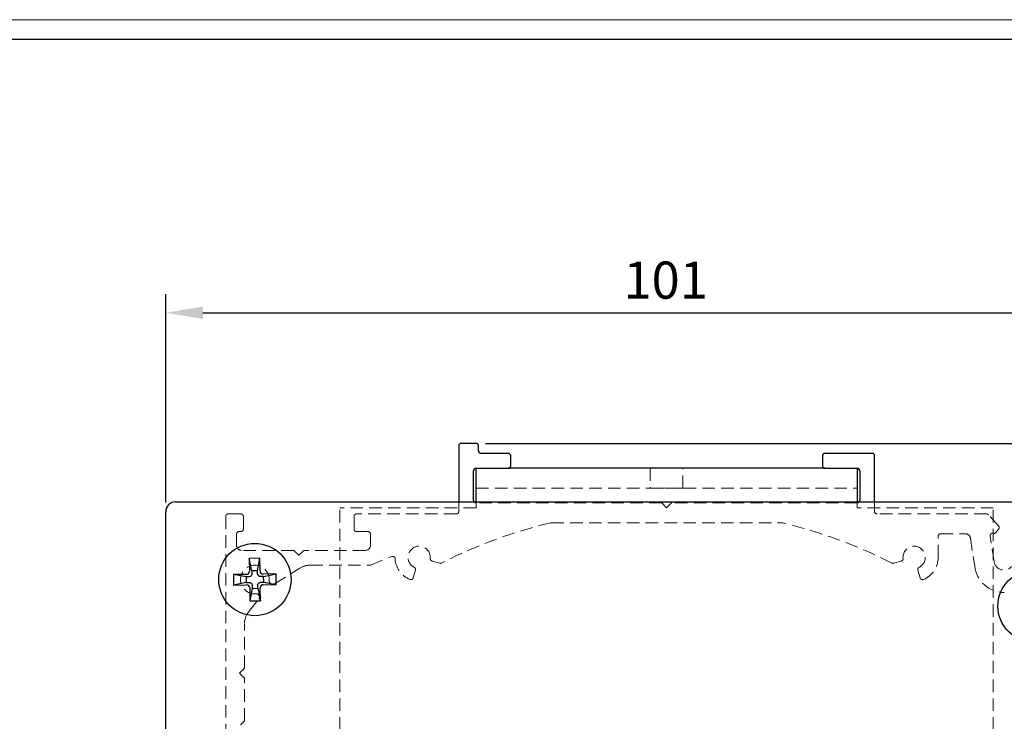
# Model space of a CAD drawing. Units: millimetres. Extents: x 2352 to 4480, y -1485 to 562.
# Drawn here: x 3802 to 3901, y -374 to -303 of the extents above; entities that cross this region are included whole.
import ezdxf

# ---------------------------------------------------------------- set-up
doc = ezdxf.new("R2010")
doc.units = ezdxf.units.MM
doc.linetypes.add('SLD-Dashed', pattern=[1.905, 1.27, -0.635])
doc.linetypes.add('SLD-Solid', pattern=[0])
doc.layers.add('_MSI-linee grosse', color=4, linetype='Continuous', lineweight=25)
doc.layers.add('_MSI-quote e testi', color=7, linetype='Continuous', lineweight=5)
doc.layers.add('LIVELLO2', color=30, linetype='SLD-Solid')
doc.styles.get("Standard").update_dxf_attribs({"font": 'isocpeur.ttf'})
doc.dimstyles.new('ISO-25 Model System', dxfattribs={"dimscale": 3, "dimtxt": 2.5, "dimasz": 2.5, "dimexe": 1.25, "dimexo": 0.625, "dimtad": 1, "dimtxsty": 'Standard', "dimcen": 2.5, "dimclrd": 8, "dimclre": 8, "dimclrt": 3, "dimadec": 0, "dimazin": 0, "dimtfac": 1, "dimtmove": 0, "dimatfit": 3, "dimfxl": 1, "dimarcsym": 0})

# ---------------------------------------------------------------- blocks, each defined once
blk = doc.blocks.new('*D378')
at = {"color": 8, "lineweight": -2, "transparency": 16777216}
for p, q in [((3816.629, -351.764), (3816.629, -330.724)), ((3917.629, -360.628), (3917.629, -330.724)), ((3820.379, -332.599), (3913.879, -332.599))]:
    blk.add_line(p, q, dxfattribs=at)
at = {"color": 8, "transparency": 16777216}
for points in [[(3820.379, -331.974), (3820.379, -333.224), (3816.629, -332.599)], [(3913.879, -331.974), (3913.879, -333.224), (3917.629, -332.599)]]:
    blk.add_solid(points, dxfattribs=at)
at = {"layer": 'Defpoints', "color": 0, "transparency": 16777216}
for p in [(3917.629, -332.599), (3816.629, -352.702), (3917.629, -361.565)]:
    blk.add_point(p, dxfattribs=at)
at = {"color": 2, "transparency": 16777216, "insert": (3867.129, -329.787), "char_height": 3.75, "attachment_point": 5}
blk.add_mtext('101', dxfattribs=at)
blk = doc.blocks.new('*D379')
at = {"color": 8, "lineweight": -2, "transparency": 16777216}
for p, q in [((3908.703, -351.702), (3930.858, -351.702)), ((3928.983, -355.452), (3928.983, -451.051)), ((3861.965, -454.801), (3930.858, -454.801))]:
    blk.add_line(p, q, dxfattribs=at)
at = {"color": 8, "transparency": 16777216}
for points in [[(3928.358, -355.452), (3929.608, -355.452), (3928.983, -351.702)], [(3928.358, -451.051), (3929.608, -451.051), (3928.983, -454.801)]]:
    blk.add_solid(points, dxfattribs=at)
at = {"layer": 'Defpoints', "color": 0, "transparency": 16777216}
for p in [(3907.765, -351.702), (3861.028, -454.801), (3928.983, -454.801)]:
    blk.add_point(p, dxfattribs=at)
at = {"color": 2, "transparency": 16777216, "insert": (3926.17, -403.251), "char_height": 3.75, "attachment_point": 5, "rotation": 90}
blk.add_mtext('103', dxfattribs=at)
blk = doc.blocks.new('*D380')
at = {"color": 8, "lineweight": -2, "transparency": 16777216}
for p, q in [((3928.983, -342.052), (3928.983, -338.302)), ((3848.915, -345.802), (3930.858, -345.802)), ((3928.983, -351.702), (3928.983, -345.802)), ((3908.703, -351.702), (3930.858, -351.702)), ((3928.983, -355.452), (3928.983, -359.202))]:
    blk.add_line(p, q, dxfattribs=at)
at = {"color": 8, "transparency": 16777216}
for points in [[(3928.358, -342.052), (3929.608, -342.052), (3928.983, -345.802)], [(3928.358, -355.452), (3929.608, -355.452), (3928.983, -351.702)]]:
    blk.add_solid(points, dxfattribs=at)
at = {"layer": 'Defpoints', "color": 0, "transparency": 16777216}
for p in [(3847.977, -345.802), (3928.983, -345.802), (3907.765, -351.702)]:
    blk.add_point(p, dxfattribs=at)
at = {"color": 2, "transparency": 16777216, "insert": (3926.17, -348.752), "char_height": 3.75, "attachment_point": 5, "rotation": 90}
blk.add_mtext('6', dxfattribs=at)
blk = doc.blocks.new('*D381')
at = {"color": 8, "lineweight": -2, "transparency": 16777216}
for p, q in [((3849.852, -345.802), (3947.072, -345.802)), ((3943.322, -519.302), (3943.322, -353.302)), ((3836.449, -526.802), (3947.072, -526.802))]:
    blk.add_line(p, q, dxfattribs=at)
at = {"color": 8, "transparency": 16777216}
for points in [[(3942.072, -353.302), (3944.572, -353.302), (3943.322, -345.802)], [(3942.072, -519.302), (3944.572, -519.302), (3943.322, -526.802)]]:
    blk.add_solid(points, dxfattribs=at)
at = {"layer": 'Defpoints', "color": 0, "transparency": 16777216}
for p in [(3847.977, -345.802), (3943.322, -345.802), (3834.574, -526.802)]:
    blk.add_point(p, dxfattribs=at)
at = {"color": 3, "transparency": 16777216, "insert": (3937.697, -436.302), "char_height": 7.5, "attachment_point": 5, "rotation": 90}
blk.add_mtext('H1', dxfattribs=at)
blk = doc.blocks.new('A$C0b851ae3')
at = {"color": 7, "linetype": 'SLD-Solid', "lineweight": 25}
for p, q in [((-21, 57.25), (-21, 51.6)), ((-19.25, 57.5), (-20.75, 57.5)), ((-19, 56.75), (-19, 57.25)), ((-16, 56.5), (-18.75, 56.5)), ((-15.75, 55.25), (-15.75, 56.25)), ((15.75, 56.25), (15.75, 55.25)), ((20.75, 56.5), (16, 56.5)), ((21, 51.6), (21, 56.25)), ((-19.5, 51.75), (-19.5, 54.75)), ((-19.25, 52), (-19.25, 55)), ((-19.25, 55), (-16, 55)), ((16, 55), (-16, 55)), ((16, 55), (19.25, 55)), ((19.25, 55), (19.25, 52)), ((19.5, 54.75), (19.5, 51.75)), ((-19.25, 51.6), (-19.25, 52)), ((19.25, 52), (19.25, 51.6)), ((-41.088, 45.914), (-42.163, 45.898)), ((-42.163, 45.898), (-42.144, 44.589)), ((-41.892, 44.642), (-42.163, 45.898)), ((-41.323, 44.65), (-41.088, 45.914)), ((-41.069, 44.604), (-41.088, 45.914)), ((-42.442, 44.282), (-43.752, 44.262)), ((-43.752, 44.262), (-43.736, 43.188)), ((-42.488, 44.028), (-43.752, 44.262)), ((-42.185, 44.032), (-42.488, 44.028)), ((-42.488, 44.028), (-42.48, 43.459)), ((-41.323, 44.65), (-41.892, 44.642)), ((-41.892, 44.642), (-41.887, 44.339)), ((-41.318, 44.348), (-41.323, 44.65)), ((-40.709, 44.054), (-41.011, 44.05)), ((-39.452, 44.326), (-40.762, 44.306)), ((-40.709, 44.054), (-39.452, 44.326)), ((-40.701, 43.485), (-40.709, 44.054)), ((-39.437, 43.251), (-39.452, 44.326)), ((-42.48, 43.459), (-43.736, 43.188)), ((-43.736, 43.188), (-42.426, 43.207)), ((-42.48, 43.459), (-42.177, 43.463)), ((-42.119, 42.909), (-42.1, 41.599)), ((-41.866, 42.863), (-42.1, 41.599)), ((-41.87, 43.165), (-41.866, 42.863)), ((-41.866, 42.863), (-41.297, 42.871)), ((-41.297, 42.871), (-41.301, 43.174)), ((-41.297, 42.871), (-41.025, 41.615)), ((-41.025, 41.615), (-41.044, 42.924)), ((-41.003, 43.481), (-40.701, 43.485)), ((-40.746, 43.231), (-39.437, 43.251)), ((-40.701, 43.485), (-39.437, 43.251)), ((-42.1, 41.599), (-41.025, 41.615))]:
    blk.add_line(p, q, dxfattribs=at)
at = {"color": 7, "linetype": 'SLD-Dashed', "lineweight": 18}
for p, q in [((-21, 57.25), (-21, 50.63)), ((-19.25, 57.5), (-20.75, 57.5)), ((-19, 56.75), (-19, 57.25)), ((-16, 56.5), (-18.75, 56.5)), ((-15.75, 55.25), (-15.75, 56.25)), ((15.75, 56.25), (15.75, 55.25)), ((20.75, 56.5), (16, 56.5)), ((21, 50.63), (21, 56.25)), ((-19.5, 51.75), (-19.5, 54.75)), ((-19.25, 55), (-19.25, 53)), ((-19.25, 55), (19.25, 55)), ((-19.25, 55), (-19.25, 52)), ((-19.25, 55), (-16, 55)), ((-1.65, 55), (-1.65, 53)), ((-1.65, 55), (-1.65, 53)), ((1.625, 55), (-1.625, 55)), ((1.625, 55), (-1.625, 55)), ((1.65, 53), (1.65, 55)), ((1.65, 53), (1.65, 55)), ((16, 55), (19.25, 55)), ((19.25, 53), (19.25, 55)), ((19.25, 52), (19.25, 55)), ((19.5, 54.75), (19.5, 51.75)), ((-19.25, 53), (19.25, 53)), ((-19.25, 53), (-19.25, 52)), ((1.625, 53), (-1.625, 53)), ((1.625, 53), (-1.625, 53)), ((19.25, 52), (19.25, 53)), ((-19.25, 52), (-19.25, 51)), ((19.25, 51), (19.25, 52)), ((-33, 0), (-33, 51)), ((-19.25, 51), (-33, 51)), ((-21, 51.6), (-21, 50.63)), ((-0.5, 51.5), (-19.25, 51.5)), ((0, 51), (-0.5, 51.5)), ((0.5, 51.5), (0, 51)), ((19.25, 51.5), (0.5, 51.5)), ((33, 51), (19.25, 51)), ((21, 50.63), (21, 51.6)), ((33, 0), (33, 51)), ((-44.542, 50.13), (-44.542, 26.63)), ((-43.009, 50.38), (-44.292, 50.38)), ((-42.759, 48.85), (-42.759, 50.13)), ((-31.578, 50.13), (-31.578, 48.85)), ((-21.25, 50.38), (-31.328, 50.38)), ((32.326, 50.38), (21.25, 50.38)), ((33.526, 49.173), (32.511, 50.298)), ((-11.648, 49.5), (11.648, 49.5)), ((33.239, 48.496), (33.532, 48.845)), ((-43.45, 47.206), (-43.45, 48.35)), ((-43.2, 48.6), (-43.009, 48.6)), ((-31.328, 48.6), (-30.167, 48.6)), ((-29.917, 48.35), (-29.917, 47.206)), ((27.425, 46), (27.425, 48.13)), ((27.675, 48.38), (30.184, 48.38)), ((30.678, 47.957), (31.124, 45.103)), ((33.077, 45.56), (32.671, 48.16)), ((-37.673, 46.706), (-42.95, 46.706)), ((-37.168, 46.206), (-37.673, 46.706)), ((-36.663, 46.706), (-37.168, 46.206)), ((-30.417, 46.706), (-36.663, 46.706)), ((-29.872, 45.225), (-27.765, 46.082)), ((-39.599, 43.338), (-37.036, 44.911)), ((-35.99, 45.206), (-29.966, 45.206)), ((-23.701, 45.626), (-22.924, 45.402)), ((22.924, 45.402), (23.701, 45.626)), ((-25.598, 43.924), (-25.374, 44.701)), ((25.374, 44.701), (25.598, 43.924)), ((-42.2, 40.533), (-41.203, 41.771)), ((-42.643, 34.8), (-42.643, 39.278)), ((-43.142, 34.295), (-42.643, 34.8)), ((-42.643, 33.79), (-43.142, 34.295)), ((-42.643, 29.497), (-42.643, 33.79)), ((-43.042, 29.097), (-42.643, 29.497))]:
    blk.add_line(p, q, dxfattribs=at)
at = {"color": 7, "linetype": 'SLD-Solid', "lineweight": 25}
for centre in [(-41.594, 43.757), (37.109, 41.078)]:
    blk.add_circle(centre, 3.65, dxfattribs=at)
for centre, radius, start, end in [((-20.75, 57.25), 0.25, 90, 180), ((-19.25, 57.25), 0.25, 0, 90), ((-18.75, 56.75), 0.25, 180, 270), ((-16, 56.25), 0.25, 0, 90), ((16, 56.25), 0.25, 90, 180), ((20.75, 56.25), 0.25, 0, 90), ((-19.25, 54.75), 0.25, 90, 180), ((-16, 55.25), 0.25, 270, 0), ((16, 55.25), 0.25, 180, 270), ((19.25, 54.75), 0.25, 0, 90), ((-19.25, 51.75), 0.25, 180, 216.7486), ((19.25, 51.75), 0.25, 323.25139, 0), ((-42.446, 44.584), 0.302, 270.75484, 0.92705), ((-40.767, 44.608), 0.302, 180.75484, 270.92705), ((-42.421, 42.905), 0.302, 0.75484, 90.92705), ((-40.742, 42.929), 0.302, 90.75484, 180.92705)]:
    blk.add_arc(centre, radius, start, end, dxfattribs=at)
at = {"color": 7, "linetype": 'SLD-Dashed', "lineweight": 18}
for centre, radius, start, end in [((-20.75, 57.25), 0.25, 90, 180), ((-19.25, 57.25), 0.25, 0, 90), ((-18.75, 56.75), 0.25, 180, 270), ((-16, 56.25), 0.25, 0, 90), ((16, 56.25), 0.25, 90, 180), ((20.75, 56.25), 0.25, 0, 90), ((-19.25, 54.75), 0.25, 90, 180), ((-16, 55.25), 0.25, 270, 0), ((16, 55.25), 0.25, 180, 270), ((19.25, 54.75), 0.25, 0, 90), ((-19.25, 51.75), 0.25, 180, 270), ((19.25, 51.75), 0.25, 270, 0), ((-19.25, 51.75), 0.25, 216.7486, 270), ((19.25, 51.75), 0.25, 270, 323.25139), ((-44.292, 50.13), 0.25, 90, 180), ((-44.292, 50.13), 0.25, 90, 180), ((-43.009, 50.13), 0.25, 0, 90), ((-43.009, 50.13), 0.25, 0, 90), ((-31.328, 50.13), 0.25, 90, 180), ((-31.328, 50.13), 0.25, 90, 180), ((-21.25, 50.63), 0.25, 270, 0), ((-21.25, 50.63), 0.25, 270, 0), ((21.25, 50.63), 0.25, 180, 270), ((21.25, 50.63), 0.25, 180, 270), ((32.326, 50.13), 0.25, 42.06737, 90), ((32.326, 50.13), 0.25, 42.06737, 90), ((-43.009, 48.85), 0.25, 270, 0), ((-43.009, 48.85), 0.25, 270, 0), ((-31.328, 48.85), 0.25, 180, 270), ((-31.328, 48.85), 0.25, 180, 270), ((0, 0.795), 50.085, 103.51678, 117.00367), ((0, 0.795), 50.085, 103.51678, 117.00367), ((-11.648, 49.25), 0.25, 90, 103.51678), ((-11.648, 49.25), 0.25, 90, 103.51678), ((11.648, 49.25), 0.25, 76.48322, 90), ((11.648, 49.25), 0.25, 76.48322, 90), ((0, 0.795), 50.085, 62.99633, 76.48322), ((0, 0.795), 50.085, 62.99633, 76.48322), ((33.341, 49.006), 0.25, 319.99999, 42.06737), ((33.341, 49.006), 0.25, 319.99999, 42.06737), ((-43.2, 48.35), 0.25, 90, 180), ((-43.2, 48.35), 0.25, 90, 180), ((-30.167, 48.35), 0.25, 0, 90), ((-30.167, 48.35), 0.25, 0, 90), ((27.675, 48.13), 0.25, 90, 180), ((27.675, 48.13), 0.25, 90, 180), ((30.184, 47.88), 0.5, 8.87796, 90), ((30.184, 47.88), 0.5, 8.87796, 90), ((32.92, 48.182), 0.25, 93.97797, 184.99978), ((32.92, 48.182), 0.25, 93.97797, 184.99978), ((32.865, 47.691), 0.741, 74.93568, 87.12488), ((32.865, 47.691), 0.741, 74.93568, 87.12488), ((33.047, 48.656), 0.25, 272.3658, 319.99999), ((33.047, 48.656), 0.25, 272.3658, 319.99999), ((-42.95, 47.206), 0.5, 180, 270), ((-42.95, 47.206), 0.5, 180, 270), ((-30.417, 47.206), 0.5, 270, 0), ((-30.417, 47.206), 0.5, 270, 0), ((-25, 46), 1.125, 354.41996, 243.46863), ((-25, 46), 1.125, 354.41996, 243.46863), ((25, 46), 1.125, 296.53137, 185.58004), ((25, 46), 1.125, 296.53137, 185.58004), ((-27.671, 45.85), 0.25, 3.21576, 112.12868), ((-27.671, 45.85), 0.25, 3.21576, 112.12868), ((-25, 46), 2.425, 183.21576, 247.34399), ((-25, 46), 2.425, 183.21576, 247.34399), ((-23.632, 45.866), 0.25, 174.41996, 253.94428), ((-23.632, 45.866), 0.25, 174.41996, 253.94428), ((23.632, 45.866), 0.25, 286.05572, 5.58004), ((23.632, 45.866), 0.25, 286.05572, 5.58004), ((25, 46), 2.425, 292.65601, 0), ((25, 46), 2.425, 292.65601, 0), ((-41.594, 43.757), 1.45, 356.47353, 274.26106), ((-41.594, 43.757), 1.45, 356.47353, 274.26106), ((-35.99, 43.206), 2, 90, 121.53268), ((-35.99, 43.206), 2, 90, 121.53268), ((-29.966, 45.456), 0.25, 270, 292.12868), ((-29.966, 45.456), 0.25, 270, 292.12868), ((-25.614, 44.77), 0.25, 343.94427, 63.46863), ((-25.614, 44.77), 0.25, 343.94427, 63.46863), ((-22.855, 45.643), 0.25, 253.94428, 297.00367), ((-22.855, 45.643), 0.25, 253.94428, 297.00367), ((22.855, 45.643), 0.25, 242.99633, 286.05572), ((22.855, 45.643), 0.25, 242.99633, 286.05572), ((25.614, 44.77), 0.25, 116.53137, 196.05573), ((25.614, 44.77), 0.25, 116.53137, 196.05573), ((34.104, 45.45), 3, 186.63931, 270.09869), ((34.104, 45.45), 3, 186.63931, 270.09869), ((34.065, 45.715), 1, 188.87796, 319.99998), ((34.065, 45.715), 1, 188.87796, 319.99998), ((-25.838, 43.993), 0.25, 247.34399, 343.94427), ((-25.838, 43.993), 0.25, 247.34399, 343.94427), ((25.838, 43.993), 0.25, 196.05573, 292.65601), ((25.838, 43.993), 0.25, 196.05573, 292.65601), ((-39.788, 43.645), 0.36, 176.47353, 301.53268), ((-39.788, 43.645), 0.36, 176.47353, 301.53268), ((-41.462, 41.979), 0.332, 321.16245, 94.26106), ((-41.462, 41.979), 0.332, 321.16245, 94.26106), ((-40.642, 39.278), 2, 141.16245, 180), ((-40.642, 39.278), 2, 141.16245, 180)]:
    blk.add_arc(centre, radius, start, end, dxfattribs=at)
at = {"color": 7, "linetype": 'SLD-Solid', "lineweight": 25}
for points in [[(-41.887, 44.339), (-41.891, 44.305), (-41.897, 44.237), (-41.948, 44.143), (-42.025, 44.075), (-42.109, 44.039), (-42.163, 44.034), (-42.185, 44.032)], [(-41.011, 44.05), (-41.046, 44.053), (-41.114, 44.06), (-41.207, 44.11), (-41.275, 44.187), (-41.311, 44.271), (-41.316, 44.326), (-41.318, 44.348)], [(-42.177, 43.463), (-42.143, 43.46), (-42.074, 43.454), (-41.981, 43.403), (-41.913, 43.326), (-41.877, 43.242), (-41.872, 43.188), (-41.87, 43.165)], [(-41.301, 43.174), (-41.298, 43.208), (-41.291, 43.276), (-41.241, 43.37), (-41.163, 43.438), (-41.08, 43.474), (-41.025, 43.479), (-41.003, 43.481)]]:
    blk.add_open_spline(points, degree=3, knots=[0, 0, 0, 0, 0.21679, 0.432991, 0.654685, 0.859159, 1, 1, 1, 1], dxfattribs=at)
at = {"layer": 'LIVELLO2', "linetype": 'SLD-Solid', "lineweight": 25}
for p, q in [((-49.598, 51.6), (40.538, 51.6)), ((-50.598, -40.874), (-50.598, 50.6))]:
    blk.add_line(p, q, dxfattribs=at)
blk.add_arc((-49.598, 50.6), 1, 90, 180, dxfattribs=at)

msp = doc.modelspace()

# ---------------------------------------------------------------- linework, layer by layer
at = {"layer": '_MSI-linee grosse'}
msp.add_lwpolyline([(3548, -305), (3548, -586), (3952, -586), (3952, -305)], close=True, dxfattribs=at)
at = {"layer": '_MSI-quote e testi'}
msp.add_lwpolyline([(3546, -303), (3546, -588), (3954, -588), (3954, -303)], close=True, dxfattribs=at)

# ---------------------------------------------------------------- block references
at = {"linetype": 'SLD-Dashed'}
msp.add_blockref('A$C0b851ae3', (3867.227, -403.302), dxfattribs=at)

# ---------------------------------------------------------------- dimensions: what is measured, and where the dimension line sits
dim = msp.add_linear_dim(base=(3917.629, -332.599), p1=(3816.629, -352.702), p2=(3917.629, -361.565), dimstyle='ISO-25 Model System', override={"dimscale": 1.5, "dimdec": 0, "dimclrt": 2})
dim.commit()
dim.dimension.update_dxf_attribs({"geometry": '*D378', "text_midpoint": (3867.129, -329.787)})
for base, p2, picture, middle in [((3928.983, -345.802), (3847.977, -345.802), '*D380', (3926.17, -348.752)), ((3928.983, -454.801), (3861.028, -454.801), '*D379', (3926.17, -403.251))]:
    dim = msp.add_linear_dim(base=base, p1=(3907.765, -351.702), p2=p2, angle=90, dimstyle='ISO-25 Model System', override={"dimscale": 1.5, "dimdec": 0, "dimclrt": 2})
    dim.commit()
    dim.dimension.update_dxf_attribs({"geometry": picture, "text_midpoint": middle})
dim = msp.add_linear_dim(base=(3943.322, -345.802), p1=(3834.574, -526.802), p2=(3847.977, -345.802), angle=90, text='H1', dimstyle='ISO-25 Model System')
dim.commit()
dim.dimension.update_dxf_attribs({"geometry": '*D381', "text_midpoint": (3937.697, -436.302)})

doc.saveas('drawing.dxf')
